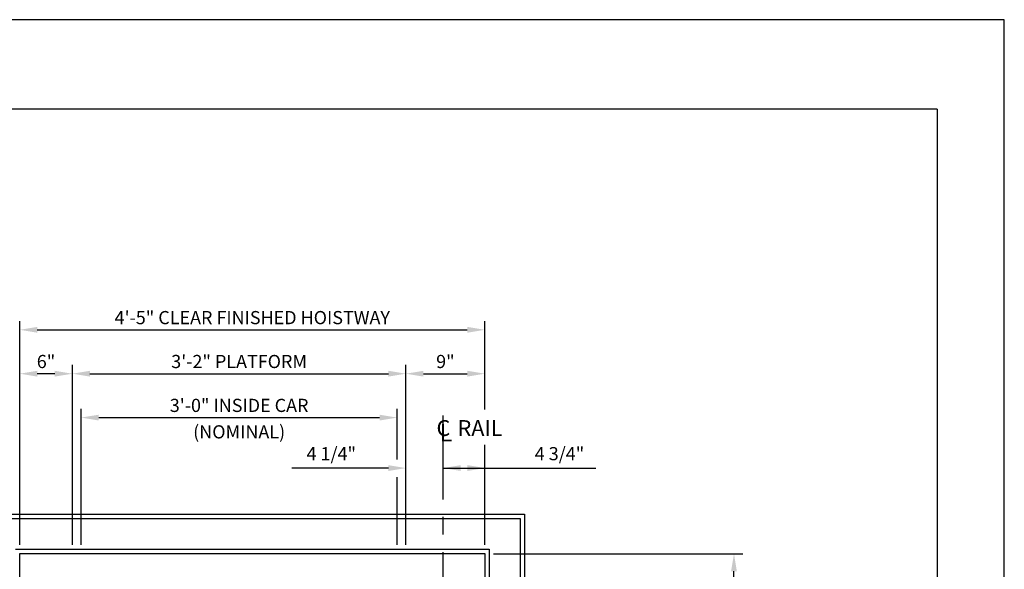
# Model space of a CAD drawing. Units: inches. Extents: x 0 to 173, y 0 to 224.
# Drawn here: x 61 to 173, y 162 to 224 of the extents above; entities that cross this region are included whole.
import ezdxf
from ezdxf.enums import TextEntityAlignment as Align

# ---------------------------------------------------------------- set-up
doc = ezdxf.new("R2010")
doc.units = ezdxf.units.IN
doc.header["$LTSCALE"] = 16
doc.header["$MEASUREMENT"] = 0
doc.linetypes.add('CENTER2', pattern=[1.125, 0.75, -0.125, 0.125, -0.125])
for name, color, linetype in [('1', 7, 'Continuous'), ('2', 1, 'CENTER2'), ('3', 5, 'Continuous'), ('5', 5, 'Continuous'), ('8', 6, 'Continuous')]:
    doc.layers.add(name, color=color, linetype=linetype)
doc.styles.add('ITALIC', font='SIMPLEX', dxfattribs={"oblique": 10})
doc.styles.get("Standard").update_dxf_attribs({"font": 'romans.shx', "height": 1.5})
doc.dimstyles.get("Standard").update_dxf_attribs({"dimtxt": 1.5, "dimasz": 2, "dimexe": 1, "dimexo": 1, "dimgap": 0.5, "dimtad": 1, "dimdec": 4, "dimzin": 3, "dimdsep": 46, "dimlunit": 4, "dimtxsty": 'Standard', "dimcen": 0.09, "dimadec": 0, "dimazin": 0, "dimtfac": 1, "dimtdec": 4, "dimtofl": 0, "dimtmove": 0, "dimatfit": 3, "dimfxl": 1, "dimfrac": 2, "dimtolj": 1, "dimtzin": 0, "dimarcsym": 0})

# ---------------------------------------------------------------- blocks, each defined once
blk = doc.blocks.new('*D53')
at = {"layer": '3', "color": 0, "lineweight": -2, "transparency": 16777216}
for p, q in [((68.17, 164.51), (68.17, 180.01)), ((104.17, 174.24), (104.17, 180.01)), ((70.17, 179.01), (102.17, 179.01))]:
    blk.add_line(p, q, dxfattribs=at)
at = {"layer": '3', "color": 0, "transparency": 16777216}
for points in [[(70.17, 179.34), (70.17, 178.68), (68.17, 179.01)], [(102.17, 179.34), (102.17, 178.68), (104.17, 179.01)]]:
    blk.add_solid(points, dxfattribs=at)
at = {"layer": 'DEFPOINTS', "color": 0, "transparency": 16777216}
for p in [(104.17, 179.01), (104.17, 173.24), (68.17, 163.51)]:
    blk.add_point(p, dxfattribs=at)
at = {"layer": '3', "color": 0, "transparency": 16777216, "insert": (86.17, 180.4), "char_height": 1.5, "attachment_point": 5}
blk.add_mtext('\\A1;3\'-0" INSIDE CAR', dxfattribs=at)
blk = doc.blocks.new('*D54')
at = {"layer": '3', "color": 0, "lineweight": -2, "transparency": 16777216}
for p, q in [((67.17, 164.51), (67.17, 185.01)), ((69.17, 184.01), (103.17, 184.01)), ((105.17, 164.51), (105.17, 185.01))]:
    blk.add_line(p, q, dxfattribs=at)
at = {"layer": '3', "color": 0, "transparency": 16777216}
for points in [[(69.17, 184.34), (69.17, 183.68), (67.17, 184.01)], [(103.17, 184.34), (103.17, 183.68), (105.17, 184.01)]]:
    blk.add_solid(points, dxfattribs=at)
at = {"layer": 'DEFPOINTS', "color": 0, "transparency": 16777216}
for p in [(105.17, 184.01), (67.17, 163.51), (105.17, 163.51)]:
    blk.add_point(p, dxfattribs=at)
at = {"layer": '3', "color": 0, "transparency": 16777216, "insert": (86.17, 185.4), "char_height": 1.5, "attachment_point": 5}
blk.add_mtext('\\A1;3\'-2" PLATFORM', dxfattribs=at)
blk = doc.blocks.new('*D55')
at = {"layer": '3', "color": 0, "lineweight": -2, "transparency": 16777216}
for p, q in [((61.17, 164.51), (61.17, 190.01)), ((114.17, 179.92), (114.17, 190.01)), ((63.17, 189.01), (112.17, 189.01))]:
    blk.add_line(p, q, dxfattribs=at)
at = {"layer": '3', "color": 0, "transparency": 16777216}
for points in [[(63.17, 189.34), (63.17, 188.68), (61.17, 189.01)], [(112.17, 189.34), (112.17, 188.68), (114.17, 189.01)]]:
    blk.add_solid(points, dxfattribs=at)
at = {"layer": 'DEFPOINTS', "color": 0, "transparency": 16777216}
for p in [(114.17, 189.01), (114.17, 178.92), (61.17, 163.51)]:
    blk.add_point(p, dxfattribs=at)
at = {"layer": '3', "color": 0, "transparency": 16777216, "insert": (87.67, 190.4), "char_height": 1.5, "attachment_point": 5}
blk.add_mtext('\\A1;4\'-5" CLEAR FINISHED HOISTWAY', dxfattribs=at)
blk = doc.blocks.new('*D56')
at = {"layer": '3', "color": 0, "lineweight": -2, "transparency": 16777216}
blk.add_line((114.17, 164.51), (114.17, 174.26), dxfattribs=at)
at = {"layer": 'DEFPOINTS', "color": 0, "transparency": 16777216}
for p in [(114.17, 173.26), (109.42, 167.51), (114.17, 163.51)]:
    blk.add_point(p, dxfattribs=at)
at = {"layer": '3', "color": 0, "transparency": 16777216, "insert": (122.67, 174.9), "char_height": 1.5, "attachment_point": 5}
blk.add_mtext('\\A1;4 3/4"', dxfattribs=at)
blk = doc.blocks.new('*D57')
at = {"layer": '3', "color": 0, "lineweight": -2, "transparency": 16777216}
for p, q in [((105.17, 164.51), (105.17, 174.26)), ((103.17, 173.26), (92.17, 173.26)), ((111.42, 173.26), (113.42, 173.26))]:
    blk.add_line(p, q, dxfattribs=at)
at = {"layer": '3', "color": 0, "transparency": 16777216}
for points in [[(103.17, 173.59), (103.17, 172.93), (105.17, 173.26)], [(111.42, 173.59), (111.42, 172.93), (109.42, 173.26)]]:
    blk.add_solid(points, dxfattribs=at)
at = {"layer": 'DEFPOINTS', "color": 0, "transparency": 16777216}
for p in [(109.42, 173.26), (109.42, 167.51), (105.17, 163.51)]:
    blk.add_point(p, dxfattribs=at)
at = {"layer": '3', "color": 0, "transparency": 16777216, "insert": (96.67, 174.9), "char_height": 1.5, "attachment_point": 5}
blk.add_mtext('\\A1;4 1/4"', dxfattribs=at)
blk = doc.blocks.new('*D58')
at = {"layer": '3', "color": 0, "lineweight": -2, "transparency": 16777216}
for p, q in [((105.17, 164.51), (105.17, 185.01)), ((107.17, 184.01), (112.17, 184.01)), ((114.17, 179.92), (114.17, 185.01))]:
    blk.add_line(p, q, dxfattribs=at)
at = {"layer": '3', "color": 0, "transparency": 16777216}
for points in [[(107.17, 184.34), (107.17, 183.68), (105.17, 184.01)], [(112.17, 184.34), (112.17, 183.68), (114.17, 184.01)]]:
    blk.add_solid(points, dxfattribs=at)
at = {"layer": 'DEFPOINTS', "color": 0, "transparency": 16777216}
for p in [(114.17, 184.01), (114.17, 178.92), (105.17, 163.51)]:
    blk.add_point(p, dxfattribs=at)
at = {"layer": '3', "color": 0, "transparency": 16777216, "insert": (109.67, 185.4), "char_height": 1.5, "attachment_point": 5}
blk.add_mtext('\\A1;9"', dxfattribs=at)
blk = doc.blocks.new('*D59')
at = {"layer": '3', "color": 0, "lineweight": -2, "transparency": 16777216}
for p, q in [((61.17, 164.51), (61.17, 185.01)), ((65.17, 184.01), (63.17, 184.01)), ((67.17, 164.51), (67.17, 185.01))]:
    blk.add_line(p, q, dxfattribs=at)
at = {"layer": '3', "color": 0, "transparency": 16777216}
for points in [[(63.17, 184.34), (63.17, 183.68), (61.17, 184.01)], [(65.17, 184.34), (65.17, 183.68), (67.17, 184.01)]]:
    blk.add_solid(points, dxfattribs=at)
at = {"layer": 'DEFPOINTS', "color": 0, "transparency": 16777216}
for p in [(61.17, 184.01), (61.17, 163.51), (67.17, 163.51)]:
    blk.add_point(p, dxfattribs=at)
at = {"layer": '3', "color": 0, "transparency": 16777216, "insert": (64.17, 185.4), "char_height": 1.5, "attachment_point": 5}
blk.add_mtext('\\A1;6"', dxfattribs=at)
blk = doc.blocks.new('*D60')
at = {"layer": '3', "color": 0, "lineweight": -2, "transparency": 16777216}
for p, q in [((115.17, 163.51), (143.55, 163.51)), ((142.55, 135.76), (142.55, 161.51))]:
    blk.add_line(p, q, dxfattribs=at)
at = {"layer": '3', "color": 0, "transparency": 16777216}
for points in [[(142.22, 161.51), (142.88, 161.51), (142.55, 163.51)], [(142.22, 135.76), (142.88, 135.76), (142.55, 133.76)]]:
    blk.add_solid(points, dxfattribs=at)
at = {"layer": 'DEFPOINTS', "color": 0, "transparency": 16777216}
for p in [(114.17, 163.51), (142.55, 163.51), (142.55, 133.76)]:
    blk.add_point(p, dxfattribs=at)
at = {"layer": '3', "color": 0, "transparency": 16777216, "insert": (140.91, 148.64), "char_height": 1.5, "attachment_point": 5, "rotation": 90}
blk.add_mtext('\\A1;2\'-5 3/4"', dxfattribs=at)
blk = doc.blocks.new('*D71')
at = {"layer": '3', "color": 0, "lineweight": -2, "transparency": 16777216}
for p, q in [((45.8, 162.26), (45.8, 187.12)), ((60.17, 160.26), (44.8, 160.26)), ((60.17, 159.26), (44.8, 159.26)), ((45.8, 157.26), (45.8, 155.26))]:
    blk.add_line(p, q, dxfattribs=at)
at = {"layer": '3', "color": 0, "transparency": 16777216}
for points in [[(45.47, 162.26), (46.13, 162.26), (45.8, 160.26)], [(45.47, 157.26), (46.13, 157.26), (45.8, 159.26)]]:
    blk.add_solid(points, dxfattribs=at)
at = {"layer": 'DEFPOINTS', "color": 0, "transparency": 16777216}
for p in [(45.8, 160.26), (61.17, 160.26), (61.17, 159.26)]:
    blk.add_point(p, dxfattribs=at)
at = {"layer": '3', "color": 0, "transparency": 16777216, "insert": (44.16, 176.19), "char_height": 1.5, "attachment_point": 5, "rotation": 90}
blk.add_mtext('\\A1;1" NOMINAL (TYP.)', dxfattribs=at)
blk = doc.blocks.new('*D72')
at = {"layer": '3', "color": 0, "lineweight": -2, "transparency": 16777216}
for p, q in [((35.8, 165.51), (35.8, 184.8)), ((44.8, 163.51), (34.8, 163.51)), ((60.17, 160.26), (34.8, 160.26)), ((35.8, 158.26), (35.8, 156.26))]:
    blk.add_line(p, q, dxfattribs=at)
at = {"layer": '3', "color": 0, "transparency": 16777216}
for points in [[(35.47, 165.51), (36.13, 165.51), (35.8, 163.51)], [(35.47, 158.26), (36.13, 158.26), (35.8, 160.26)]]:
    blk.add_solid(points, dxfattribs=at)
at = {"layer": 'DEFPOINTS', "color": 0, "transparency": 16777216}
for p in [(35.8, 163.51), (45.8, 163.51), (61.17, 160.26)]:
    blk.add_point(p, dxfattribs=at)
at = {"layer": '3', "color": 0, "transparency": 16777216, "insert": (34.16, 176.15), "char_height": 1.5, "attachment_point": 5, "rotation": 90}
blk.add_mtext('\\A1;3 1/4" CLEAR', dxfattribs=at)

msp = doc.modelspace()

# ---------------------------------------------------------------- linework, layer by layer
at = {"layer": '1'}
for p, q in [((56.67441, 168.01161), (118.67443, 168.01161)), ((57.17441, 167.51161), (118.17443, 167.51161)), ((118.17443, 167.51161), (118.17443, 102.51159)), ((118.67443, 168.01161), (118.67443, 102.01159)), ((60.67441, 164.01161), (114.67443, 164.01161)), ((114.67443, 164.01161), (114.67443, 106.01159)), ((61.17442, 163.51161), (114.17443, 163.51161)), ((61.17442, 106.51159), (61.17442, 163.51161)), ((114.17443, 163.51161), (114.17443, 106.51159))]:
    msp.add_line(p, q, dxfattribs=at)
at = {"layer": '2'}
msp.add_line((109.42443, 115.6991), (109.42443, 179.23213), dxfattribs=at)
at = {"layer": '3'}
for p, q in [((114.17443, 164.51161), (114.17443, 175.91963)), ((109.42443, 173.26161), (126.81102, 173.26161)), ((104.17443, 164.51161), (104.17443, 172.2384))]:
    msp.add_line(p, q, dxfattribs=at)
msp.add_solid([(112.17443, 173.59494), (112.17443, 172.92828), (114.17443, 173.26161)], dxfattribs=at)
at = {"layer": '8'}
for q in [(7.64787, 214.13661), (165.70098, 10.1972)]:
    msp.add_line((165.70098, 214.13661), q, dxfattribs=at)
at = {"layer": 'DEFPOINTS'}
msp.add_lwpolyline([(0, 224.33381), (0, 0), (173.34885, 0), (173.34885, 224.33381)], close=True, dxfattribs=at)

# ---------------------------------------------------------------- texts
at = {"layer": '3'}
msp.add_text('(NOMINAL)', height=1.500801, dxfattribs=at).set_placement((86.17442, 176.63661), align=Align.CENTER)
at = {"layer": '3', "style": 'ITALIC', "oblique": 10}
msp.add_text('L', height=2, dxfattribs=at).set_placement((108.99844, 176.29415))
at = {"layer": '5'}
for s, height, p in [('C', 1.80096, (108.65933, 176.91963)), ('RAIL', 1.800961, (111.06217, 176.91963))]:
    msp.add_text(s, height=height, dxfattribs=at).set_placement(p)

# ---------------------------------------------------------------- dimensions: what is measured, and where the dimension line sits
at = {"layer": '3'}
for base, p1, p2, text, picture, middle in [((114.17443, 189.01161), (61.17442, 163.51161), (114.17443, 178.91963), '<> CLEAR FINISHED HOISTWAY', '*D55', (87.67442, 190.40447)), ((105.17443, 184.01161), (67.17442, 163.51161), (105.17443, 163.51161), '<> PLATFORM', '*D54', (86.17442, 185.40447)), ((104.17443, 179.01161), (68.17442, 163.51161), (104.17443, 173.2384), '<> INSIDE CAR', '*D53', (86.17442, 180.40447))]:
    dim = msp.add_linear_dim(base=base, p1=p1, p2=p2, text=text, dimstyle='Standard', dxfattribs=at)
    dim.commit()
    dim.dimension.update_dxf_attribs({"geometry": picture, "text_midpoint": middle})
dim = msp.add_linear_dim(base=(45.79941, 160.26161), p1=(61.17442, 159.26161), p2=(61.17442, 160.26161), angle=90, text='<> NOMINAL (TYP.)', dimstyle='Standard', dxfattribs=at)
dim.commit()
dim.dimension.update_dxf_attribs({"geometry": '*D71', "text_midpoint": (45.79941, 176.19018), "dimtype": 160})
for base, p1, p2, picture, middle in [((61.17442, 184.01161), (67.17442, 163.51161), (61.17442, 163.51161), '*D59', (64.17442, 185.40447)), ((114.17443, 184.01161), (105.17443, 163.51161), (114.17443, 178.91963), '*D58', (109.67443, 185.40447))]:
    dim = msp.add_linear_dim(base=base, p1=p1, p2=p2, dimstyle='Standard', dxfattribs=at)
    dim.commit()
    dim.dimension.update_dxf_attribs({"geometry": picture, "text_midpoint": middle})
dim = msp.add_linear_dim(base=(35.79941, 163.51161), p1=(61.17442, 160.26161), p2=(45.79941, 163.51161), angle=90, text='<> CLEAR', dimstyle='Standard', dxfattribs=at)
dim.commit()
dim.dimension.update_dxf_attribs({"geometry": '*D72', "text_midpoint": (34.15656, 176.15447)})
for base, p1, p2, override, picture, middle in [((109.42443, 173.26161), (105.17443, 163.51161), (109.42443, 167.51161), {"dimse2": 1}, '*D57', (96.67443, 173.26161)), ((114.17443, 173.26161), (109.42443, 167.51161), (114.17443, 163.51161), {"dimsah": 1, "dimse1": 1, "dimsd1": 1, "dimsd2": 1, "dimatfit": 1}, '*D56', (122.67443, 173.26161))]:
    dim = msp.add_linear_dim(base=base, p1=p1, p2=p2, dimstyle='Standard', override=override, dxfattribs=at)
    dim.commit()
    dim.dimension.update_dxf_attribs({"geometry": picture, "text_midpoint": middle, "dimtype": 160})
dim = msp.add_linear_dim(base=(142.54943, 163.51161), p1=(142.54943, 133.7616), p2=(114.17443, 163.51161), angle=90, dimstyle='Standard', dxfattribs=at)
dim.commit()
dim.dimension.update_dxf_attribs({"geometry": '*D60', "text_midpoint": (140.90658, 148.6366)})

doc.saveas('drawing.dxf')
